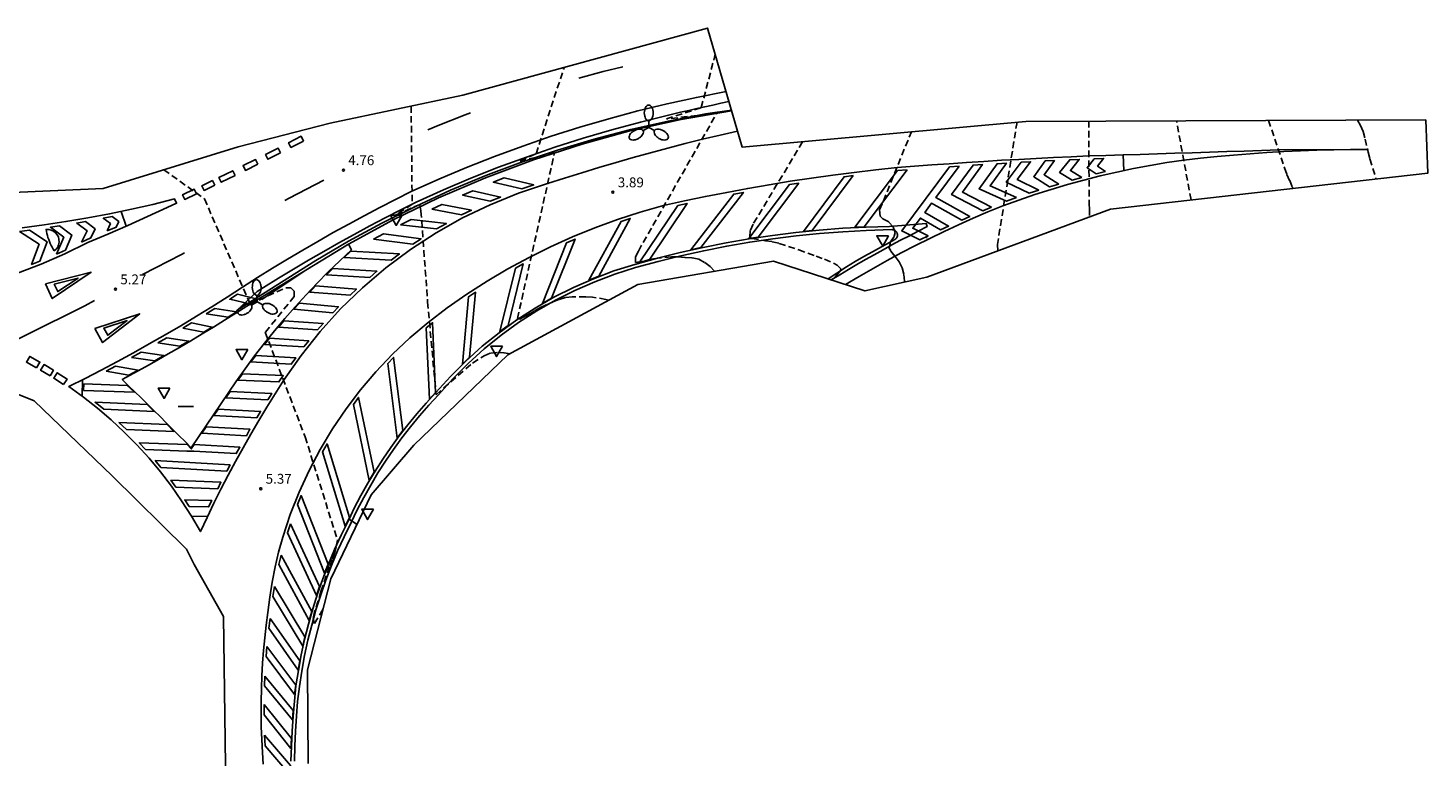
# Model space of a CAD drawing. Units: inches. Extents: x 578333 to 585657, y 4788404 to 4796577.
# Drawn here: x 584426 to 584532, y 4794778 to 4794833 of the extents above; entities that cross this region are included whole.
import ezdxf

# ---------------------------------------------------------------- set-up
doc = ezdxf.new("R2010")
doc.units = ezdxf.units.IN
doc.header["$MEASUREMENT"] = 0
doc.linetypes.add('TRAZOS_NORMALES', pattern=[0.75, 0.5, -0.25])
for name, color, linetype in [('020194', 31, 'TRAZOS_NORMALES'), ('020195', 30, 'TRAZOS_NORMALES'), ('020204', 9, 'Continuous'), ('020308', 9, 'Continuous'), ('060102', 9, 'Continuous'), ('060108', 9, 'Continuous'), ('060113', 4, 'Continuous'), ('060119', 9, 'Continuous'), ('070101', 9, 'Continuous'), ('090103', 9, 'Continuous'), ('090109', 9, 'Continuous'), ('100116', 71, 'Continuous'), ('250205', 9, 'Continuous'), ('260101', 9, 'Continuous'), ('260205', 9, 'Continuous'), ('Ambito', 1, 'Continuous')]:
    doc.layers.add(name, color=color, linetype=linetype)
doc.styles.add('ARIAL', font='arial.ttf')

# ---------------------------------------------------------------- blocks, each defined once
blk = doc.blocks.new('SETRA')
at = {"linetype": 'Continuous'}
blk.add_lwpolyline([(0.45, 0.26), (-0.45, 0.26), (0, -0.52)], close=True, dxfattribs=at)
blk = doc.blocks.new('FAROLM')
for q in [(0, 0.5), (0.43, -0.25), (-0.43, -0.25)]:
    blk.add_line((0, 0), q)
for points in [[(0, 0.5, 0.159986), (0.12, 0.54, 0.106322), (0.24, 0.68, 0.071006), (0.31, 0.86, 0.057309), (0.34, 1.1, 0.057309), (0.31, 1.34, 0.071006), (0.24, 1.52, 0.106322), (0.12, 1.66, 0.159986), (0, 1.7, 0.159986), (-0.12, 1.66, 0.106322), (-0.24, 1.52, 0.071006), (-0.31, 1.34, 0.057309), (-0.34, 1.1, 0.057309), (-0.31, 0.86, 0.071006), (-0.24, 0.68, 0.106322), (-0.12, 0.54, 0.159986)], [(-0.43, -0.25, 0.159986), (-0.52, -0.17, 0.106322), (-0.7, -0.13, 0.071006), (-0.9, -0.16, 0.057309), (-1.12, -0.26, 0.057309), (-1.31, -0.4, 0.071006), (-1.44, -0.55, 0.106322), (-1.5, -0.73, 0.159986), (-1.47, -0.85, 0.159986), (-1.38, -0.93, 0.106322), (-1.2, -0.97, 0.071006), (-1.01, -0.94, 0.057309), (-0.78, -0.84, 0.057309), (-0.59, -0.7, 0.071006), (-0.47, -0.54, 0.106322), (-0.41, -0.37, 0.159986)], [(0.43, -0.25, 0.159986), (0.41, -0.37, 0.106322), (0.47, -0.54, 0.071006), (0.59, -0.7, 0.057309), (0.78, -0.84, 0.057309), (1.01, -0.94, 0.071006), (1.2, -0.97, 0.106322), (1.38, -0.93, 0.159986), (1.47, -0.85, 0.159986), (1.5, -0.73, 0.106322), (1.44, -0.55, 0.071006), (1.31, -0.4, 0.057309), (1.12, -0.26, 0.057309), (0.9, -0.16, 0.071006), (0.7, -0.13, 0.106322), (0.52, -0.17, 0.159986)]]:
    blk.add_lwpolyline(points, format="xyb", close=True)
blk = doc.blocks.new('COTAPU')
blk.add_circle((0, 0), 0.075)

msp = doc.modelspace()

# ---------------------------------------------------------------- linework, layer by layer
at = {"layer": '020194'}
for points, elevation in [([(584477.9, 4794814.58), (584477.56, 4794814.94), (584477.14, 4794815.26), (584476.69, 4794815.5), (584476.16, 4794815.62), (584475.63, 4794815.64), (584475.12, 4794815.68), (584474.61, 4794815.69), (584473.57, 4794815.59), (584473.07, 4794815.5), (584472.55, 4794815.36), (584472.03, 4794815.27), (584471.86, 4794815.26), (584471.87, 4794815.68), (584472.09, 4794816.13), (584478.07, 4794826.64), (584474.23, 4794826.2), (584476.89, 4794827.07), (584477.95, 4794831.14)], 3.64), ([(584469.83, 4794812.37), (584469.61, 4794812.44), (584468.58, 4794812.61), (584468.07, 4794812.63), (584467.04, 4794812.63), (584466.52, 4794812.58), (584466.02, 4794812.42), (584465.53, 4794812.24), (584465.06, 4794812.03), (584464.61, 4794811.81), (584464.14, 4794811.55), (584463.71, 4794811.28), (584463.25, 4794811.06), (584463.05, 4794810.92), (584462.86, 4794810.98), (584465.69, 4794823.61), (584463.07, 4794822.99), (584464.28, 4794823.55), (584466.42, 4794830.13)], 4.14), ([(584492.39, 4794813.76), (584492.39, 4794813.84), (584492.35, 4794814.37), (584492.21, 4794814.85), (584491.98, 4794815.31), (584491.67, 4794815.74), (584491.34, 4794816.15), (584491.27, 4794816.26), (584491.22, 4794816.35), (584491.32, 4794816.82), (584491.61, 4794817.25), (584491.69, 4794817.54), (584491.53, 4794817.97), (584491.19, 4794818.35), (584490.74, 4794818.59), (584490.55, 4794818.78), (584490.5, 4794819.26), (584492.92, 4794825.22)], 2.64), ([(584506.46, 4794826.04), (584506.48, 4794819.92), (584506.49, 4794819.7), (584506.51, 4794819.34), (584506.51, 4794818.74)], 1.64), ([(584514.26, 4794820.03), (584513.15, 4794826.06)], 1.14), ([(584520.17, 4794826.09), (584521.4, 4794822.47), (584521.58, 4794821.97), (584521.79, 4794821.5), (584521.99, 4794821), (584522.02, 4794820.91)], 0.64), ([(584526.96, 4794826.11), (584527.19, 4794825.7), (584527.4, 4794825.24), (584527.55, 4794824.67), (584527.77, 4794823.68), (584527.91, 4794823.15), (584528.37, 4794821.64), (584528.37, 4794821.63)], 0.14), ([(584484.62, 4794824.46), (584480.84, 4794818.17), (584480.63, 4794817.69), (584480.59, 4794817.18), (584480.76, 4794817.08), (584481.78, 4794816.91), (584482.31, 4794816.84), (584482.83, 4794816.71), (584484.32, 4794816.22), (584485.65, 4794815.73), (584486.3, 4794815.5), (584487.27, 4794815.06), (584487.55, 4794814.75), (584487.46, 4794814.57), (584487.13, 4794814.19), (584486.85, 4794813.91)], 3.14), ([(584435.87, 4794822.32), (584438.98, 4794820.12), (584442.46, 4794812.08), (584445.22, 4794813.33), (584445.56, 4794813.33), (584445.82, 4794813.06), (584445.83, 4794812.66), (584443.62, 4794809.93), (584446.66, 4794801.96), (584449.13, 4794794.07), (584449.03, 4794793.56), (584448.91, 4794793.07), (584448.73, 4794792.58), (584448.51, 4794792.06), (584447.87, 4794790.16)], 5.14), ([(584447.87, 4794790.16), (584447.38, 4794788.6), (584447.27, 4794788.08), (584447.37, 4794787.72), (584448.02, 4794788.82), (584448.03, 4794788.85)], 5.14)]:
    msp.add_lwpolyline(points, dxfattribs=dict(at, elevation=elevation))
at = {"layer": '020195'}
for points, elevation in [([(584454.75, 4794827.17), (584454.83, 4794819.71), (584453.61, 4794818.89), (584455.42, 4794819.68), (584455.5, 4794819.18), (584456.01, 4794812.24), (584456.65, 4794805.17), (584459.43, 4794807.58), (584460.33, 4794808.14), (584460.8, 4794808.34), (584461.33, 4794808.38), (584461.85, 4794808.36), (584462.3, 4794808.29)], 4.64), ([(584500.98, 4794825.96), (584499.49, 4794816.62), (584499.51, 4794816.14)], 2.14)]:
    msp.add_lwpolyline(points, dxfattribs=dict(at, elevation=elevation))
at = {"layer": '060102'}
msp.add_polyline3d([(584445.58, 4794777.21, 5.12), (584445.61, 4794778.36, 5.12), (584445.66, 4794779.51, 5.12), (584445.74, 4794780.66, 5.12), (584445.84, 4794781.8, 5.13), (584445.96, 4794782.95, 5.13), (584446.15, 4794784.14, 5.1), (584446.37, 4794785.32, 5.08), (584446.62, 4794786.5, 5.07), (584446.92, 4794787.67, 5.07), (584447.24, 4794788.83, 5.08), (584447.61, 4794789.98, 5.1), (584448.01, 4794791.12, 5.14), (584448.44, 4794792.24, 5.18), (584448.9, 4794793.35, 5.24), (584449.4, 4794794.45, 5.31), (584449.94, 4794795.53, 5.39), (584450.01, 4794795.68, 5.38), (584450.41, 4794796.51, 5.3), (584450.91, 4794797.47, 5.22), (584451.44, 4794798.41, 5.13), (584452, 4794799.34, 5.06), (584452.59, 4794800.25, 4.98), (584453.2, 4794801.15, 4.91), (584453.84, 4794802.02, 4.85), (584454.5, 4794802.88, 4.79), (584455.19, 4794803.72, 4.73), (584455.9, 4794804.53, 4.68), (584456.64, 4794805.33, 4.64), (584457.75, 4794806.57, 4.53), (584458.93, 4794807.74, 4.43), (584460.17, 4794808.86, 4.33), (584461.46, 4794809.9, 4.23), (584462.81, 4794810.88, 4.14), (584464.21, 4794811.78, 4.04), (584465.65, 4794812.61, 3.95), (584467.14, 4794813.35, 3.87), (584468.66, 4794814.02, 3.79), (584470.22, 4794814.61, 3.71), (584471.81, 4794815.11, 3.64), (584473.54, 4794815.58, 3.53), (584475.28, 4794816.02, 3.43), (584477.03, 4794816.41, 3.33), (584478.78, 4794816.75, 3.23), (584480.55, 4794817.06, 3.13), (584482.32, 4794817.32, 3.04), (584484.1, 4794817.54, 2.95), (584485.89, 4794817.72, 2.87), (584487.68, 4794817.86, 2.79), (584489.47, 4794817.95, 2.71), (584491.26, 4794818, 2.64), (584494.04, 4794818.23, 2.61), (584494.12, 4794817.99, 2.61), (584493.44, 4794817.65, 2.59), (584492.77, 4794817.3, 2.59), (584492.09, 4794816.95, 2.6), (584491.42, 4794816.59, 2.62), (584490.76, 4794816.22, 2.66), (584490.09, 4794815.85, 2.71), (584489.43, 4794815.48, 2.77), (584488.77, 4794815.1, 2.84), (584488.11, 4794814.71, 2.93), (584487.46, 4794814.32, 3.02), (584486.81, 4794813.93, 3.14)], dxfattribs=at)
at = {"layer": '060108'}
msp.add_polyline3d([(584437.97, 4794801.11, 5.33), (584437.5, 4794801.59, 5.33), (584437.02, 4794802.07, 5.33), (584436.55, 4794802.55, 5.33), (584436.07, 4794803.02, 5.33), (584435.59, 4794803.5, 5.33), (584435.12, 4794803.97, 5.33), (584434.64, 4794804.44, 5.34), (584434.16, 4794804.92, 5.34), (584433.67, 4794805.39, 5.34), (584433.19, 4794805.85, 5.35), (584432.71, 4794806.32, 5.35), (584433.59, 4794806.8, 5.32), (584434.47, 4794807.29, 5.28), (584435.34, 4794807.78, 5.24), (584436.21, 4794808.28, 5.2), (584437.08, 4794808.78, 5.16), (584437.95, 4794809.29, 5.12), (584438.81, 4794809.81, 5.08), (584439.67, 4794810.33, 5.04), (584440.52, 4794810.85, 5), (584441.37, 4794811.38, 4.96), (584442.22, 4794811.92, 4.92), (584449.96, 4794816.64, 4.78), (584450.19, 4794816.21, 4.78), (584449.3, 4794815.38, 4.78), (584448.42, 4794814.53, 4.78), (584447.57, 4794813.67, 4.79), (584446.73, 4794812.78, 4.81), (584445.91, 4794811.88, 4.84), (584445.11, 4794810.97, 4.87), (584444.32, 4794810.04, 4.91), (584443.56, 4794809.09, 4.95), (584442.81, 4794808.13, 5.01), (584442.08, 4794807.15, 5.06), (584441.38, 4794806.16, 5.13), (584437.97, 4794801.11, 5.33)], dxfattribs=at)
at = {"layer": '060113'}
for points in [[(584479, 4794827.53, 3.59), (584478.38, 4794827.4, 3.61), (584477.77, 4794827.26, 3.63), (584477.15, 4794827.13, 3.65), (584476.54, 4794826.99, 3.67), (584475.93, 4794826.85, 3.69), (584475.31, 4794826.71, 3.71), (584474.7, 4794826.57, 3.73), (584474.09, 4794826.42, 3.76), (584473.48, 4794826.27, 3.78), (584472.87, 4794826.12, 3.8), (584472.26, 4794825.96, 3.82), (584470.07, 4794825.37, 3.91), (584467.88, 4794824.73, 4), (584465.71, 4794824.04, 4.1), (584463.56, 4794823.3, 4.19), (584461.42, 4794822.52, 4.3), (584459.31, 4794821.68, 4.41), (584457.21, 4794820.79, 4.52), (584455.14, 4794819.86, 4.64), (584453.96, 4794819.27, 4.66), (584452.77, 4794818.66, 4.68), (584451.59, 4794818.04, 4.72), (584450.41, 4794817.4, 4.75), (584449.24, 4794816.76, 4.79), (584448.08, 4794816.1, 4.84), (584446.92, 4794815.43, 4.89), (584445.77, 4794814.75, 4.94), (584444.63, 4794814.06, 5), (584443.49, 4794813.35, 5.07), (584442.99, 4794813.03, 5.1), (584441.48, 4794811.63, 5.52)], [(584479.19, 4794826.88, 3.64), (584477.22, 4794826.59, 3.79), (584474.36, 4794826.03, 4), (584471.51, 4794825.4, 4.16), (584471.4, 4794825.37, 4.16), (584468.72, 4794824.66, 4.29), (584465.93, 4794823.82, 4.41), (584463.18, 4794822.9, 4.55), (584460.46, 4794821.88, 4.65), (584457.76, 4794820.76, 4.8), (584455.13, 4794819.55, 4.9), (584452.51, 4794818.26, 5.02), (584449.97, 4794816.88, 5.08), (584447.47, 4794815.41, 5.24), (584441.48, 4794811.63, 5.52), (584441.06, 4794811.18, 5.56)]]:
    msp.add_polyline3d(points, dxfattribs=at)
at = {"layer": '060119'}
msp.add_polyline3d([(584445.84, 4794777.21, 5.12), (584445.87, 4794778.35, 5.12), (584445.92, 4794779.5, 5.12), (584445.99, 4794780.64, 5.12), (584446.09, 4794781.78, 5.13), (584446.22, 4794782.91, 5.13), (584446.4, 4794784.09, 5.1), (584446.62, 4794785.27, 5.08), (584446.87, 4794786.44, 5.07), (584447.16, 4794787.6, 5.07), (584447.49, 4794788.76, 5.08), (584447.85, 4794789.9, 5.1), (584448.25, 4794791.03, 5.14), (584448.68, 4794792.15, 5.18), (584449.14, 4794793.25, 5.24), (584449.64, 4794794.34, 5.31), (584450.17, 4794795.42, 5.39), (584450.64, 4794796.39, 5.3), (584451.14, 4794797.34, 5.22), (584451.67, 4794798.28, 5.13), (584452.22, 4794799.21, 5.06), (584452.8, 4794800.11, 4.98), (584453.41, 4794801, 4.91), (584454.04, 4794801.87, 4.85), (584454.7, 4794802.72, 4.79), (584455.38, 4794803.55, 4.73), (584456.09, 4794804.36, 4.68), (584456.83, 4794805.16, 4.64), (584457.94, 4794806.39, 4.53), (584459.1, 4794807.56, 4.43), (584460.33, 4794808.66, 4.33), (584461.62, 4794809.7, 4.23), (584462.95, 4794810.67, 4.14), (584464.34, 4794811.56, 4.04), (584465.77, 4794812.38, 3.95), (584467.25, 4794813.12, 3.87), (584468.76, 4794813.78, 3.79), (584470.3, 4794814.37, 3.71), (584471.88, 4794814.86, 3.64), (584473.6, 4794815.34, 3.53), (584475.33, 4794815.77, 3.43), (584477.08, 4794816.15, 3.33), (584478.83, 4794816.5, 3.23), (584480.59, 4794816.81, 3.13), (584482.36, 4794817.07, 3.04), (584484.13, 4794817.29, 2.95), (584485.91, 4794817.47, 2.87), (584487.69, 4794817.6, 2.79), (584489.48, 4794817.69, 2.71), (584491.42, 4794817.76, 2.63), (584491.51, 4794817.75, 2.64), (584491.6, 4794817.73, 2.64), (584491.68, 4794817.69, 2.64), (584491.75, 4794817.63, 2.64), (584491.8, 4794817.56, 2.64), (584491.84, 4794817.47, 2.63), (584491.86, 4794817.38, 2.63), (584491.85, 4794817.29, 2.63), (584491.83, 4794817.2, 2.62), (584491.79, 4794817.12, 2.62), (584491.73, 4794817.06, 2.61), (584491.66, 4794817, 2.61), (584491.3, 4794816.81, 2.62), (584490.63, 4794816.44, 2.66), (584489.96, 4794816.07, 2.71), (584489.3, 4794815.7, 2.77), (584488.64, 4794815.32, 2.84), (584487.98, 4794814.93, 2.93), (584486.57, 4794814, 3.14)], dxfattribs=at)
at = {"layer": '070101'}
msp.add_polyline3d([(584479.2, 4794826.83, 3.65), (584475.36, 4794826.17, 3.93), (584471.54, 4794825.32, 4.16), (584471.07, 4794825.19, 4.17), (584467.79, 4794824.29, 4.34), (584464.08, 4794823.09, 4.51), (584460.42, 4794821.71, 4.66), (584456.85, 4794820.19, 4.83), (584453.34, 4794818.48, 4.97), (584450.02, 4794816.67, 5.08), (584449.96, 4794816.64, 5.09), (584449.92, 4794816.62, 5.09), (584449.17, 4794816.16, 5.16), (584446.58, 4794814.59, 5.27), (584443.35, 4794812.42, 5.45)], dxfattribs=at)
at = {"layer": '090103'}
msp.add_polyline3d([(584427.52, 4794816.14, 5.26), (584427.43, 4794816.28, 5.26), (584427.36, 4794816.42, 5.27), (584427.28, 4794816.56, 5.27), (584427.21, 4794816.7, 5.26), (584427.15, 4794816.85, 5.26), (584427.1, 4794817, 5.26), (584427.04, 4794817.15, 5.25), (584427, 4794817.31, 5.24), (584426.96, 4794817.46, 5.23), (584426.93, 4794817.62, 5.22), (584426.9, 4794817.78, 5.2), (584427.1, 4794817.77, 5.2), (584427.29, 4794817.73, 5.2), (584427.46, 4794817.64, 5.21), (584427.62, 4794817.52, 5.21), (584427.74, 4794817.37, 5.22), (584427.83, 4794817.2, 5.22), (584427.88, 4794817, 5.23), (584427.89, 4794816.81, 5.24), (584427.85, 4794816.61, 5.24), (584427.78, 4794816.43, 5.25), (584427.66, 4794816.27, 5.25), (584427.52, 4794816.14, 5.26)], dxfattribs=at)
at = {"layer": '090109'}
msp.add_polyline3d([(584436.98, 4794804.26, 5.69), (584438.15, 4794804.27, 5.63)], dxfattribs=at)
at = {"layer": '100116'}
msp.add_polyline3d([(584450.62, 4794795.27, 5.37), (584450.13, 4794795.6, 5.33), (584450.01, 4794795.68, 5.32)], dxfattribs=at)
at = {"layer": '260101'}
for points in [[(584470.91, 4794830.18, 3.93), (584469.41, 4794829.81, 3.99), (584467.55, 4794829.32, 4.07)], [(584479.66, 4794825.27, 3.48), (584478.32, 4794824.96, 3.55), (584476.99, 4794824.65, 3.63), (584475.66, 4794824.32, 3.7), (584474.34, 4794823.98, 3.77), (584473.02, 4794823.63, 3.83), (584471.7, 4794823.26, 3.89), (584470.39, 4794822.89, 3.95), (584469.07, 4794822.5, 4), (584467.77, 4794822.1, 4.05), (584466.46, 4794821.69, 4.09), (584465.16, 4794821.27, 4.14), (584462.95, 4794820.54, 4.25), (584460.79, 4794819.66, 4.37), (584458.68, 4794818.65, 4.48), (584456.65, 4794817.51, 4.58), (584454.7, 4794816.24, 4.68), (584452.83, 4794814.85, 4.78), (584451.05, 4794813.33, 4.86), (584449.37, 4794811.71, 4.94), (584447.81, 4794809.99, 5.01), (584446.35, 4794808.16, 5.08), (584445.02, 4794806.25, 5.14), (584444.37, 4794805.24, 5.16), (584443.74, 4794804.22, 5.18), (584443.13, 4794803.2, 5.2), (584442.52, 4794802.17, 5.22), (584441.93, 4794801.12, 5.24), (584441.35, 4794800.08, 5.27), (584440.79, 4794799.02, 5.29), (584440.24, 4794797.96, 5.31), (584439.7, 4794796.89, 5.34), (584439.18, 4794795.81, 5.36), (584438.67, 4794794.73, 5.38), (584437.98, 4794795.91, 5.37), (584437.24, 4794797.07, 5.37), (584436.46, 4794798.19, 5.36), (584435.63, 4794799.28, 5.36), (584434.75, 4794800.33, 5.37), (584433.83, 4794801.35, 5.37), (584432.86, 4794802.32, 5.38), (584431.86, 4794803.25, 5.4), (584430.82, 4794804.15, 5.41), (584429.74, 4794804.99, 5.43), (584428.63, 4794805.79, 5.45), (584429.87, 4794806.41, 5.37), (584431.11, 4794807.05, 5.29), (584432.34, 4794807.7, 5.23), (584433.56, 4794808.36, 5.18), (584434.77, 4794809.04, 5.13), (584435.98, 4794809.73, 5.11), (584437.18, 4794810.43, 5.09), (584438.37, 4794811.15, 5.08), (584439.55, 4794811.88, 5.09), (584440.72, 4794812.62, 5.11), (584441.89, 4794813.38, 5.14), (584443.03, 4794814.1, 5.07), (584444.17, 4794814.81, 5), (584445.32, 4794815.5, 4.94), (584446.48, 4794816.19, 4.89), (584447.64, 4794816.86, 4.84), (584448.81, 4794817.53, 4.79), (584449.99, 4794818.18, 4.75), (584451.17, 4794818.81, 4.72), (584452.36, 4794819.44, 4.68), (584453.56, 4794820.05, 4.66), (584454.76, 4794820.66, 4.64), (584456.86, 4794821.6, 4.52), (584458.97, 4794822.49, 4.41), (584461.11, 4794823.34, 4.3), (584463.26, 4794824.13, 4.19), (584465.44, 4794824.88, 4.1), (584467.62, 4794825.58, 4), (584469.83, 4794826.22, 3.91), (584472.05, 4794826.82, 3.82), (584474.28, 4794827.36, 3.74), (584476.52, 4794827.85, 3.67), (584478.78, 4794828.3, 3.59)], [(584459.28, 4794826.66, 4.43), (584458.87, 4794826.51, 4.45), (584456.81, 4794825.71, 4.54), (584456.02, 4794825.38, 4.58)], [(584446.53, 4794824.52, 5), (584445.58, 4794824.03, 5.02), (584445.4, 4794824.39, 5.02), (584446.35, 4794824.88, 5), (584446.53, 4794824.52, 5)], [(584443.06, 4794822.75, 5.07), (584442.11, 4794822.28, 5.08), (584441.93, 4794822.64, 5.08), (584442.88, 4794823.11, 5.07), (584443.06, 4794822.75, 5.07)], [(584487.9, 4794813.57, 2.71), (584488.94, 4794814.19, 2.7), (584490, 4794814.8, 2.68), (584491.07, 4794815.4, 2.65), (584492.14, 4794815.98, 2.62), (584493.23, 4794816.54, 2.57), (584494.32, 4794817.09, 2.52), (584495.42, 4794817.62, 2.46), (584496.52, 4794818.13, 2.39), (584497.64, 4794818.63, 2.31), (584498.76, 4794819.11, 2.23), (584499.89, 4794819.58, 2.14), (584501.11, 4794820.02, 2.04), (584502.34, 4794820.44, 1.94), (584503.58, 4794820.83, 1.85), (584504.82, 4794821.2, 1.75), (584506.07, 4794821.54, 1.66), (584507.33, 4794821.86, 1.57), (584508.6, 4794822.15, 1.48), (584509.87, 4794822.42, 1.39), (584511.14, 4794822.66, 1.31), (584512.42, 4794822.88, 1.22), (584513.71, 4794823.07, 1.14), (584514.97, 4794823.21, 1.05), (584516.24, 4794823.34, 0.96), (584517.51, 4794823.45, 0.88), (584518.78, 4794823.55, 0.79), (584520.05, 4794823.64, 0.7), (584521.33, 4794823.71, 0.61), (584522.6, 4794823.77, 0.52), (584523.87, 4794823.82, 0.42), (584525.15, 4794823.85, 0.33), (584526.42, 4794823.87, 0.23), (584527.7, 4794823.88, 0.14), (584520.96, 4794823.84, 0.64), (584519.64, 4794823.8, 0.72), (584518.32, 4794823.75, 0.81), (584517, 4794823.71, 0.9), (584515.67, 4794823.67, 0.99), (584514.35, 4794823.63, 1.08), (584513.03, 4794823.59, 1.17), (584511.71, 4794823.55, 1.26), (584510.39, 4794823.5, 1.35), (584509.07, 4794823.46, 1.45), (584507.75, 4794823.42, 1.54), (584506.43, 4794823.38, 1.64), (584505.1, 4794823.32, 1.76), (584503.77, 4794823.26, 1.87), (584502.44, 4794823.19, 1.98), (584501.12, 4794823.12, 2.09), (584499.79, 4794823.05, 2.19), (584498.46, 4794822.97, 2.28), (584497.13, 4794822.88, 2.36), (584495.81, 4794822.79, 2.44), (584494.48, 4794822.7, 2.51), (584493.16, 4794822.6, 2.58), (584491.83, 4794822.5, 2.64), (584490.2, 4794822.33, 2.72), (584488.56, 4794822.13, 2.81), (584486.93, 4794821.92, 2.89), (584485.31, 4794821.69, 2.98), (584483.68, 4794821.45, 3.07), (584482.06, 4794821.18, 3.16), (584480.44, 4794820.9, 3.26), (584478.83, 4794820.6, 3.35), (584477.21, 4794820.29, 3.44), (584475.6, 4794819.95, 3.54), (584474, 4794819.6, 3.64), (584472.23, 4794819.1, 3.71), (584470.49, 4794818.54, 3.79), (584468.76, 4794817.9, 3.87), (584467.06, 4794817.21, 3.96), (584465.39, 4794816.46, 4.05), (584463.75, 4794815.64, 4.14), (584462.13, 4794814.76, 4.23), (584460.56, 4794813.83, 4.33), (584459.01, 4794812.83, 4.43), (584457.5, 4794811.79, 4.53), (584456.04, 4794810.68, 4.64), (584454.65, 4794809.5, 4.73), (584453.32, 4794808.25, 4.82), (584452.06, 4794806.92, 4.89), (584450.88, 4794805.53, 4.96), (584449.78, 4794804.08, 5.02), (584448.76, 4794802.57, 5.07), (584447.82, 4794801, 5.11), (584446.97, 4794799.39, 5.15), (584446.2, 4794797.73, 5.17), (584445.53, 4794796.03, 5.18), (584444.95, 4794794.3, 5.18), (584444.64, 4794793.17, 5.21), (584444.37, 4794792.03, 5.24), (584444.14, 4794790.88, 5.27), (584443.96, 4794789.72, 5.3), (584443.81, 4794788.56, 5.32), (584443.69, 4794787.6, 5.33), (584443.58, 4794786.63, 5.34), (584443.49, 4794785.66, 5.35), (584443.41, 4794784.69, 5.35), (584443.36, 4794783.72, 5.35), (584443.32, 4794782.75, 5.36), (584443.3, 4794781.78, 5.36), (584443.3, 4794780.8, 5.36), (584443.31, 4794779.83, 5.35), (584443.35, 4794778.86, 5.35), (584443.4, 4794777.89, 5.34), (584443.46, 4794777, 5.34)], [(584444.78, 4794823.62, 5.04), (584443.82, 4794823.13, 5.05), (584443.64, 4794823.49, 5.05), (584444.6, 4794823.98, 5.04), (584444.78, 4794823.62, 5.04)], [(584505.93, 4794821.74, 1.67), (584505.05, 4794822.27, 1.67), (584505.73, 4794823.12, 1.7), (584505, 4794823.09, 1.7), (584504.23, 4794822.12, 1.67), (584505.2, 4794821.54, 1.67), (584505.93, 4794821.74, 1.67)], [(584507.74, 4794822.19, 1.54), (584507.13, 4794822.61, 1.58), (584507.59, 4794823.19, 1.55), (584506.87, 4794823.16, 1.55), (584506.33, 4794822.48, 1.58), (584507.02, 4794822.02, 1.54), (584507.74, 4794822.19, 1.54)], [(584509.07, 4794823.46, 1.45), (584509.13, 4794822.26, 1.44)], [(584441.31, 4794821.89, 5.09), (584440.26, 4794821.38, 5.11), (584440.08, 4794821.74, 5.11), (584441.14, 4794822.25, 5.09), (584441.31, 4794821.89, 5.09)], [(584492.61, 4794822.33, 2.6), (584489.32, 4794817.97, 2.72), (584488.61, 4794817.94, 2.72), (584491.87, 4794822.27, 2.6), (584492.61, 4794822.33, 2.6)], [(584499.03, 4794819.47, 2.2), (584496.81, 4794820.62, 2.22), (584498.34, 4794822.73, 2.29), (584497.63, 4794822.68, 2.29), (584495.99, 4794820.43, 2.22), (584498.37, 4794819.2, 2.2), (584499.03, 4794819.47, 2.2)], [(584500.94, 4794820.2, 2.05), (584498.92, 4794821.1, 2.11), (584500.17, 4794822.84, 2.16), (584499.46, 4794822.79, 2.16), (584498.08, 4794820.88, 2.11), (584500.19, 4794819.93, 2.05), (584500.94, 4794820.2, 2.05)], [(584502.65, 4794820.78, 1.91), (584501, 4794821.59, 2.05), (584502.02, 4794822.94, 2.02), (584501.3, 4794822.9, 2.02), (584500.16, 4794821.39, 2.05), (584501.9, 4794820.53, 1.91), (584502.65, 4794820.78, 1.91)], [(584504.16, 4794821.24, 1.8), (584503.05, 4794821.95, 1.82), (584503.83, 4794823.03, 1.87), (584503.13, 4794823, 1.87), (584502.26, 4794821.8, 1.82), (584503.46, 4794821.03, 1.8), (584504.16, 4794821.24, 1.8)], [(584439.76, 4794821.14, 5.12), (584438.95, 4794820.75, 5.13), (584438.78, 4794821.11, 5.12), (584439.59, 4794821.5, 5.11), (584439.76, 4794821.14, 5.12)], [(584448.08, 4794821.54, 4.8), (584446.76, 4794820.86, 4.85), (584445.44, 4794820.16, 4.9), (584445.11, 4794819.99, 4.91)], [(584463.19, 4794820.87, 4.19), (584461.02, 4794821.37, 4.35), (584461.84, 4794821.7, 4.35), (584464.11, 4794821.17, 4.19), (584463.19, 4794820.87, 4.19)], [(584484.32, 4794821.31, 3.04), (584481.22, 4794817.19, 3.1), (584480.52, 4794817.08, 3.1), (584483.62, 4794821.2, 3.04), (584484.32, 4794821.31, 3.04)], [(584488.47, 4794821.89, 2.81), (584485.36, 4794817.7, 2.89), (584484.69, 4794817.63, 2.89), (584487.78, 4794821.8, 2.81), (584488.47, 4794821.89, 2.81)], [(584424.71, 4794814.44, 5.28), (584426.53, 4794815.13, 5.25), (584428.33, 4794815.91, 5.23), (584430.08, 4794816.77, 5.21), (584431.6, 4794817.42, 5.2), (584433.12, 4794818.08, 5.19), (584434.63, 4794818.75, 5.18), (584436.14, 4794819.44, 5.16), (584436.85, 4794819.77, 5.15), (584436.69, 4794820.11, 5.15), (584435.05, 4794819.69, 5.16), (584433.4, 4794819.31, 5.17), (584431.74, 4794818.96, 5.17), (584430.08, 4794818.65, 5.18), (584428.41, 4794818.37, 5.19), (584426.74, 4794818.12, 5.2), (584425.06, 4794817.9, 5.22)], [(584438.37, 4794820.48, 5.14), (584437.48, 4794820.06, 5.15), (584437.31, 4794820.42, 5.15), (584438.2, 4794820.84, 5.14), (584438.37, 4794820.48, 5.14)], [(584460.77, 4794819.92, 4.32), (584458.68, 4794820.39, 4.47), (584459.45, 4794820.73, 4.47), (584461.58, 4794820.24, 4.32), (584460.77, 4794819.92, 4.32)], [(584476.86, 4794816.4, 3.33), (584480.1, 4794820.6, 3.28), (584479.36, 4794820.47, 3.28), (584476.09, 4794816.23, 3.33), (584476.86, 4794816.4, 3.33)], [(584431.55, 4794817.66, 5.2), (584431.81, 4794818.22, 5.2), (584431.26, 4794818.63, 5.18), (584431.93, 4794818.76, 5.18), (584432.44, 4794818.38, 5.2), (584432.25, 4794817.96, 5.2), (584431.55, 4794817.66, 5.2)], [(584433.01, 4794818.03, 5.19), (584432.63, 4794819.15, 5.17)], [(584456.34, 4794819.32, 4.58), (584458.6, 4794818.88, 4.44), (584459.35, 4794819.24, 4.44), (584457.1, 4794819.68, 4.58), (584456.34, 4794819.32, 4.58)], [(584472.9, 4794815.44, 3.57), (584475.8, 4794819.76, 3.53), (584475.1, 4794819.61, 3.53), (584472.16, 4794815.24, 3.57), (584472.9, 4794815.44, 3.57)], [(584424.86, 4794817.63, 5.22), (584426.36, 4794816.64, 5.26), (584425.79, 4794815.11, 5.26), (584426.41, 4794815.35, 5.26), (584426.97, 4794816.84, 5.26), (584425.62, 4794817.73, 5.22), (584424.86, 4794817.63, 5.22)], [(584427.7, 4794815.9, 5.24), (584428.24, 4794817.18, 5.24), (584427.23, 4794817.94, 5.2), (584427.92, 4794818.05, 5.2), (584428.85, 4794817.34, 5.24), (584428.37, 4794816.2, 5.24), (584427.7, 4794815.9, 5.24)], [(584429.6, 4794816.8, 5.22), (584430.02, 4794817.67, 5.21), (584429.23, 4794818.26, 5.19), (584429.91, 4794818.37, 5.19), (584430.64, 4794817.82, 5.21), (584430.31, 4794817.13, 5.22), (584429.6, 4794816.8, 5.22)], [(584453.93, 4794818.12, 4.66), (584456.69, 4794817.81, 4.54), (584457.44, 4794818.23, 4.54), (584454.74, 4794818.53, 4.66), (584453.93, 4794818.12, 4.66)], [(584469.06, 4794814.2, 3.77), (584471.47, 4794818.61, 3.75), (584470.77, 4794818.39, 3.75), (584468.32, 4794813.91, 3.77), (584469.06, 4794814.2, 3.77)], [(584451.87, 4794817.04, 4.72), (584454.87, 4794816.64, 4.63), (584455.51, 4794817.06, 4.63), (584452.64, 4794817.44, 4.72), (584451.87, 4794817.04, 4.72)], [(584465.46, 4794812.53, 3.96), (584467.26, 4794817.04, 3.95), (584466.6, 4794816.75, 3.95), (584464.77, 4794812.13, 3.96), (584465.46, 4794812.53, 3.96)], [(584494.11, 4794817.13, 2.8), (584494.1, 4794817.12, 2.8)], [(584437.45, 4794815.98, 5.17), (584437.23, 4794815.87, 5.18), (584434.26, 4794814.33, 5.23)], [(584453.22, 4794815.44, 4.72), (584449.65, 4794815.64, 4.78), (584450.15, 4794816.11, 4.78), (584453.85, 4794815.91, 4.72), (584453.22, 4794815.44, 4.72)], [(584451.6, 4794814.11, 4.8), (584448.29, 4794814.32, 4.78), (584448.77, 4794814.79, 4.78), (584452.14, 4794814.58, 4.8), (584451.6, 4794814.11, 4.8)], [(584462.15, 4794810.44, 4.18), (584463.31, 4794815.14, 4.17), (584462.71, 4794814.81, 4.17), (584461.52, 4794809.98, 4.18), (584462.15, 4794810.44, 4.18)], [(584427.79, 4794813.04, 5.33), (584427.52, 4794813.59, 5.34), (584427.79, 4794813.04, 5.31), (584429.34, 4794814.06, 5.29), (584427.52, 4794813.59, 5.33)], [(584450.1, 4794812.75, 4.88), (584447.01, 4794813, 4.8), (584447.45, 4794813.47, 4.8), (584450.58, 4794813.22, 4.88), (584450.1, 4794812.75, 4.88)], [(584442.41, 4794812.09, 4.9), (584440.91, 4794812.45, 5.12), (584441.49, 4794812.83, 5.12), (584443.02, 4794812.46, 4.9), (584442.41, 4794812.09, 4.9)], [(584459.21, 4794808.03, 4.4), (584459.67, 4794812.98, 4.4), (584459.13, 4794812.64, 4.4), (584458.66, 4794807.51, 4.4), (584459.21, 4794808.03, 4.4)], [(584430.58, 4794812.35, 5.3), (584429.86, 4794811.96, 5.32), (584428.37, 4794811.21, 5.35), (584426.88, 4794810.47, 5.39), (584425.39, 4794809.74, 5.42), (584423.9, 4794809.01, 5.46)], [(584439.12, 4794811.33, 5.09), (584440.78, 4794811.08, 4.96), (584441.43, 4794811.48, 4.96), (584439.78, 4794811.74, 5.09), (584439.12, 4794811.33, 5.09)], [(584448.78, 4794811.42, 4.94), (584445.81, 4794811.7, 4.83), (584446.23, 4794812.16, 4.83), (584449.2, 4794811.88, 4.94), (584448.78, 4794811.42, 4.94)], [(584431.6, 4794809.71, 5.28), (584431.3, 4794810.24, 5.29), (584431.6, 4794809.71, 5.26), (584433.08, 4794810.82, 5.24), (584431.3, 4794810.24, 5.28)], [(584437.34, 4794810.25, 5.08), (584438.93, 4794809.94, 5.05), (584439.57, 4794810.33, 5.05), (584437.98, 4794810.64, 5.08), (584437.34, 4794810.25, 5.08)], [(584447.61, 4794810.13, 4.99), (584444.63, 4794810.33, 4.87), (584445.03, 4794810.8, 4.87), (584448.04, 4794810.6, 4.99), (584447.61, 4794810.13, 4.99)], [(584456.62, 4794805.35, 4.64), (584456.39, 4794810.66, 4.62), (584455.9, 4794810.27, 4.62), (584456.14, 4794804.83, 4.64), (584456.62, 4794805.35, 4.64)], [(584435.41, 4794809.13, 5.11), (584437.11, 4794808.86, 5.13), (584437.78, 4794809.26, 5.13), (584436.1, 4794809.52, 5.11), (584435.41, 4794809.13, 5.11)], [(584443.56, 4794809.01, 4.93), (584446.56, 4794808.81, 5.04), (584446.94, 4794809.29, 5.04), (584443.94, 4794809.49, 4.93), (584443.56, 4794809.01, 4.93)], [(584426.17, 4794807.23, 5.46), (584425.4, 4794807.66, 5.46), (584425.65, 4794808.09, 5.46), (584426.42, 4794807.66, 5.46), (584426.17, 4794807.23, 5.46)], [(584433.41, 4794808.01, 5.16), (584435.19, 4794807.75, 5.22), (584435.89, 4794808.16, 5.22), (584434.14, 4794808.41, 5.16), (584433.41, 4794808.01, 5.16)], [(584442.53, 4794807.67, 5), (584445.6, 4794807.51, 5.09), (584445.94, 4794807.99, 5.09), (584442.89, 4794808.15, 5), (584442.53, 4794807.67, 5)], [(584427.2, 4794806.61, 5.45), (584426.48, 4794807.04, 5.46), (584426.74, 4794807.47, 5.46), (584427.46, 4794807.04, 5.45), (584427.2, 4794806.61, 5.45)], [(584431.47, 4794806.97, 5.24), (584433.22, 4794806.66, 5.3), (584433.92, 4794807.04, 5.3), (584432.19, 4794807.35, 5.24), (584431.47, 4794806.97, 5.24)], [(584454.11, 4794802.43, 4.82), (584453.41, 4794808.01, 4.82), (584452.97, 4794807.54, 4.82), (584453.68, 4794801.86, 4.82), (584454.11, 4794802.43, 4.82)], [(584428.23, 4794805.94, 5.45), (584427.48, 4794806.43, 5.45), (584427.75, 4794806.85, 5.45), (584428.5, 4794806.36, 5.45), (584428.23, 4794805.94, 5.45)], [(584429.66, 4794805.05, 5.43), (584429.68, 4794806.32, 5.38)], [(584441.53, 4794806.29, 5.09), (584444.66, 4794806.14, 5.13), (584444.99, 4794806.63, 5.13), (584441.87, 4794806.77, 5.09), (584441.53, 4794806.29, 5.09)], [(584440.61, 4794804.94, 5.16), (584443.81, 4794804.78, 5.16), (584444.11, 4794805.27, 5.16), (584440.94, 4794805.42, 5.16), (584440.61, 4794804.94, 5.16)], [(584451.92, 4794799.26, 5.07), (584450.74, 4794804.96, 4.98), (584450.34, 4794804.43, 4.98), (584451.54, 4794798.63, 5.07), (584451.92, 4794799.26, 5.07)], [(584431.29, 4794804.06, 5.42), (584435.13, 4794803.88, 5.34), (584434.6, 4794804.41, 5.34), (584430.64, 4794804.59, 5.42), (584431.29, 4794804.06, 5.42)], [(584439.7, 4794803.59, 5.21), (584442.97, 4794803.41, 5.19), (584443.26, 4794803.89, 5.19), (584440.03, 4794804.07, 5.21), (584439.7, 4794803.59, 5.21)], [(584438.78, 4794802.23, 5.26), (584442.18, 4794802.04, 5.22), (584442.45, 4794802.53, 5.22), (584439.11, 4794802.71, 5.26), (584438.78, 4794802.23, 5.26)], [(584434.47, 4794800.99, 5.37), (584437.63, 4794800.86, 5.33), (584438.16, 4794800.86, 5.32), (584441.41, 4794800.68, 5.25), (584441.68, 4794801.16, 5.25), (584438.19, 4794801.36, 5.32), (584437.97, 4794801.03, 5.33), (584437.65, 4794801.36, 5.33), (584434, 4794801.51, 5.37), (584434.47, 4794800.99, 5.37)], [(584450.04, 4794795.8, 5.37), (584448.33, 4794801.41, 5.1), (584447.99, 4794800.82, 5.1), (584449.71, 4794795.14, 5.37), (584450.04, 4794795.8, 5.37)], [(584435.66, 4794799.62, 5.37), (584440.68, 4794799.33, 5.28), (584440.94, 4794799.81, 5.28), (584435.22, 4794800.14, 5.37), (584435.66, 4794799.62, 5.37)], [(584436.8, 4794798.12, 5.36), (584439.99, 4794798, 5.3), (584440.24, 4794798.49, 5.3), (584436.42, 4794798.64, 5.36), (584436.8, 4794798.12, 5.36)], [(584448.41, 4794792.25, 5.18), (584446.35, 4794797.48, 5.17), (584446.08, 4794796.8, 5.17), (584448.14, 4794791.56, 5.18), (584448.41, 4794792.25, 5.18)], [(584437.8, 4794796.64, 5.37), (584439.3, 4794796.61, 5.33), (584439.54, 4794797.11, 5.33), (584437.48, 4794797.15, 5.37), (584437.8, 4794796.64, 5.37)], [(584439.21, 4794795.88, 5.36), (584437.98, 4794795.91, 5.37)], [(584445.54, 4794795.32, 5.18), (584447.77, 4794790.53, 5.12), (584447.53, 4794789.85, 5.12), (584445.31, 4794794.63, 5.18), (584445.54, 4794795.32, 5.18)], [(584444.83, 4794792.94, 5.22), (584447.16, 4794788.64, 5.08), (584446.96, 4794787.95, 5.08), (584444.65, 4794792.21, 5.22), (584444.83, 4794792.94, 5.22)], [(584444.32, 4794790.54, 5.28), (584446.64, 4794786.7, 5.07), (584446.48, 4794785.99, 5.07), (584444.2, 4794789.78, 5.28), (584444.32, 4794790.54, 5.28)], [(584443.99, 4794788.09, 5.33), (584446.25, 4794784.86, 5.09), (584446.12, 4794784.17, 5.09), (584443.89, 4794787.35, 5.33), (584443.99, 4794788.09, 5.33)], [(584443.75, 4794785.96, 5.34), (584445.94, 4794783.02, 5.13), (584445.86, 4794782.29, 5.13), (584443.68, 4794785.21, 5.34), (584443.75, 4794785.96, 5.34)], [(584443.59, 4794783.71, 5.35), (584445.75, 4794781.08, 5.12), (584445.69, 4794780.37, 5.12), (584443.56, 4794782.96, 5.35), (584443.59, 4794783.71, 5.35)], [(584443.53, 4794781.55, 5.36), (584445.61, 4794778.94, 5.12), (584445.58, 4794778.18, 5.12), (584443.53, 4794780.75, 5.36), (584443.53, 4794781.55, 5.36)], [(584443.57, 4794779.19, 5.35), (584445.55, 4794776.89, 5.12), (584445.55, 4794776.12, 5.12), (584443.61, 4794778.38, 5.35), (584443.57, 4794779.19, 5.35)]]:
    msp.add_polyline3d(points, dxfattribs=at)
for points in [[(584496.56, 4794822.61, 2.4), (584494.78, 4794820.22, 2.47), (584497.38, 4794818.77, 2.37), (584496.76, 4794818.49, 2.37), (584494.45, 4794819.77, 2.47), (584493.94, 4794819.08, 2.5), (584495.76, 4794818.03, 2.47), (584495.15, 4794817.75, 2.47), (584493.61, 4794818.64, 2.5), (584493.03, 4794817.86, 2.52), (584494.19, 4794817.28, 2.52), (584493.57, 4794816.97, 2.52), (584492.19, 4794817.66, 2.52), (584495.83, 4794822.56, 2.4)], [(584426.84, 4794813.62, 5.35), (584430.33, 4794814.51, 5.29), (584427.37, 4794812.5, 5.32)], [(584430.62, 4794810.23, 5.3), (584434.04, 4794811.34, 5.24), (584431.21, 4794809.15, 5.27)], [(584429.78, 4794806, 5.39), (584433.09, 4794805.88, 5.35), (584433.63, 4794805.36, 5.35), (584429.76, 4794805.5, 5.39)], [(584432.44, 4794803.05, 5.39), (584436.13, 4794802.89, 5.33), (584436.65, 4794802.37, 5.33), (584433.02, 4794802.52, 5.39)]]:
    msp.add_polyline3d(points, close=True, dxfattribs=at)
at = {"layer": 'Ambito'}
for points in [[(584409.92, 4794819.96), (584431.26, 4794820.89), (584441.55, 4794824.08), (584448.58, 4794825.87), (584458.7, 4794828.01), (584477.37, 4794833.14), (584480.02, 4794824.04), (584501.66, 4794826.02), (584532.17, 4794826.13), (584532.34, 4794822.08), (584508.11, 4794819.33), (584494.09, 4794814.13), (584489.37, 4794813.09), (584482.41, 4794815.35), (584472.05, 4794813.57), (584462.13, 4794808.2), (584454.95, 4794801.32), (584451.71, 4794797.53), (584448.62, 4794791.12), (584446.83, 4794784.19), (584446.88, 4794777.03)], [(584424.9, 4794750.35), (584432.02, 4794755.99), (584435.63, 4794762.01), (584436.79, 4794766.89), (584440.62, 4794775.01), (584440.44, 4794788.26), (584438.19, 4794792.23), (584437.61, 4794793.38), (584431.93, 4794798.97), (584425.98, 4794804.71), (584415.18, 4794809.04)]]:
    msp.add_lwpolyline(points, dxfattribs=at)

# ---------------------------------------------------------------- block references
at = {"layer": '020204'}
for p in [(584449.58, 4794822.3, 4.75), (584470.15, 4794820.62, 3.88), (584432.19, 4794813.21, 5.27), (584443.27, 4794798, 5.36)]:
    msp.add_blockref('COTAPU', p, dxfattribs=at)
at = {"layer": '250205'}
msp.add_blockref('FAROLM', (584472.88, 4794825.56, 4.08), dxfattribs=at)
msp.add_blockref('FAROLM', (584472.88, 4794825.56, 4.08), dxfattribs=at)
msp.add_blockref('FAROLM', (584472.88, 4794825.56, 4.08), dxfattribs=at)
at = {"layer": '250205', "rotation": 121.82}
msp.add_blockref('FAROLM', (584443, 4794812.25, 5.47), dxfattribs=at)
at = {"layer": '260205', "rotation": 359.99}
for p in [(584453.62, 4794818.6, 4.96), (584461.27, 4794808.6, 4.81), (584435.9, 4794805.41, 5.68)]:
    msp.add_blockref('SETRA', p, dxfattribs=at)
at = {"layer": '260205'}
for p in [(584490.73, 4794817.03, 2.63), (584441.84, 4794808.35, 5.33), (584451.43, 4794796.17, 5.09)]:
    msp.add_blockref('SETRA', p, dxfattribs=at)

# ---------------------------------------------------------------- texts
at = {"layer": '020308', "style": 'ARIAL'}
for s, p in [('4.76', (584449.95, 4794822.68)), ('3.89', (584470.52, 4794820.99)), ('5.27', (584432.56, 4794813.59)), ('5.37', (584443.65, 4794798.38))]:
    msp.add_text(s, height=0.75, dxfattribs=at).set_placement(p)

doc.saveas('drawing.dxf')
